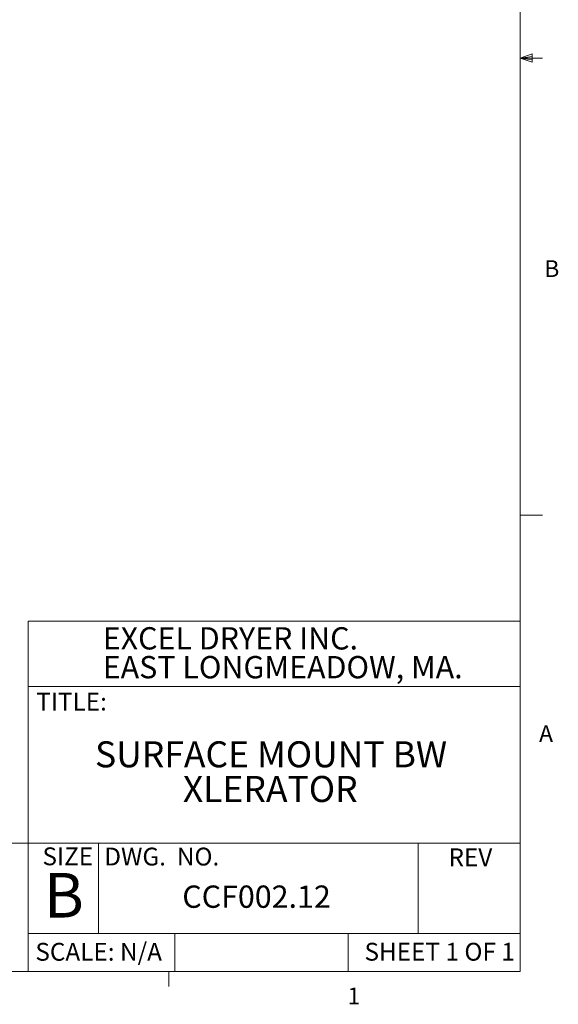
# Model space of a CAD drawing. Units: inches. Extents: x 0.4 to 16.6, y 0.2 to 10.8.
# Drawn here: x 13.6 to 16.6, y 0.2 to 5.7 of the extents above; entities that cross this region are included whole.
import ezdxf

# ---------------------------------------------------------------- set-up
doc = ezdxf.new("R2010")
doc.units = ezdxf.units.IN
doc.header["$MEASUREMENT"] = 0
doc.layers.add('FORMAT', color=7, linetype='Continuous')
doc.styles.add('SLDTEXTSTYLE0', font='TXT', dxfattribs={"width": 0.75})
doc.styles.add('SLDTEXTSTYLE3', font='TXT', dxfattribs={"width": 0.694444})
doc.styles.add('SLDTEXTSTYLE4', font='TXT', dxfattribs={"width": 0.6875})

# ---------------------------------------------------------------- blocks, each defined once
blk = doc.blocks.new('SW_NOTE_2')
at = {"layer": 'FORMAT', "color": 0, "attachment_point": 2, "style": 'SLDTEXTSTYLE0'}
for s, insert, char_height in [('SURFACE MOUNT BW', (0.957, 0.188), 0.145833), ('XLERATOR', (0.9526, -0.0065), 0.14583)]:
    blk.add_mtext(s, dxfattribs=dict(at, insert=insert, char_height=char_height))
blk = doc.blocks.new('SW_NOTE_3')
at = {"color": 0, "linetype": 'Continuous', "lineweight": 0, "char_height": 0.125, "attachment_point": 1, "style": 'SLDTEXTSTYLE0'}
for s, insert in [('EXCEL DRYER INC.', (0, 0.1611)), ('EAST LONGMEADOW, MA.', (0, -0.0005))]:
    blk.add_mtext(s, dxfattribs=dict(at, insert=insert))

msp = doc.modelspace()

# ---------------------------------------------------------------- linework, layer by layer
at = {"color": 7, "linetype": 'Continuous', "lineweight": 0}
for p, q in [((16.3763, 0.3921), (16.3763, 10.6421)), ((16.3763, 5.5128), (16.4434, 5.5368)), ((16.3763, 5.5128), (16.4434, 5.5218)), ((16.4434, 5.5368), (16.4434, 5.4902)), ((16.3763, 5.5128), (16.5013, 5.5128)), ((16.3763, 5.5128), (16.4434, 5.4902)), ((16.3763, 5.5128), (16.4434, 5.5025)), ((16.3763, 2.9503), (16.5013, 2.9503)), ((13.6175, 2.3564), (16.3763, 2.3564)), ((13.6175, 2.3564), (13.6175, 0.3921)), ((13.6175, 1.9893), (16.3763, 1.9893)), ((13.6175, 1.1119), (11.9397, 1.1119)), ((13.6175, 1.1119), (16.3763, 1.1119)), ((14.0131, 1.1119), (14.0131, 0.605)), ((15.8043, 1.1119), (15.8043, 0.605)), ((13.6175, 0.605), (16.3763, 0.605)), ((14.4407, 0.605), (14.4407, 0.3921)), ((15.4126, 0.605), (15.4126, 0.3921)), ((16.3763, 0.3921), (0.6263, 0.3921)), ((14.4073, 0.3921), (14.4073, 0.3073))]:
    msp.add_line(p, q, dxfattribs=at)

# ---------------------------------------------------------------- block references
msp.add_blockref('SW_NOTE_3', (14.0363, 2.1608), dxfattribs=at)
at = {"layer": 'FORMAT', "color": 7}
msp.add_blockref('SW_NOTE_2', (14.0226, 1.4942), dxfattribs=at)

# ---------------------------------------------------------------- texts
at = {"color": 7, "linetype": 'Continuous', "lineweight": 0, "attachment_point": 1}
for s, insert, char_height, style in [('B', (16.5115, 4.3791), 0.0937, 'SLDTEXTSTYLE0'), ('TITLE:', (13.6634, 1.9548), 0.1, 'SLDTEXTSTYLE0'), ('A', (16.4821, 1.7726), 0.0937, 'SLDTEXTSTYLE0'), ('SIZE', (13.6983, 1.0873), 0.1, 'SLDTEXTSTYLE0'), ('DWG.  NO.', (14.0448, 1.0859), 0.1, 'SLDTEXTSTYLE3'), ('REV', (15.9741, 1.082), 0.1, 'SLDTEXTSTYLE0'), ('B', (13.7062, 0.9442), 0.25, 'SLDTEXTSTYLE0'), ('CCF002.12', (14.482, 0.8736), 0.125, 'SLDTEXTSTYLE0'), ('SCALE: N/A', (13.6586, 0.5521), 0.1, 'SLDTEXTSTYLE0'), ('SHEET 1 OF 1', (15.5035, 0.5524), 0.1, 'SLDTEXTSTYLE4'), ('1', (15.4083, 0.3014), 0.0937, 'SLDTEXTSTYLE0')]:
    msp.add_mtext(s, dxfattribs=dict(at, insert=insert, char_height=char_height, style=style))

doc.saveas('drawing.dxf')
